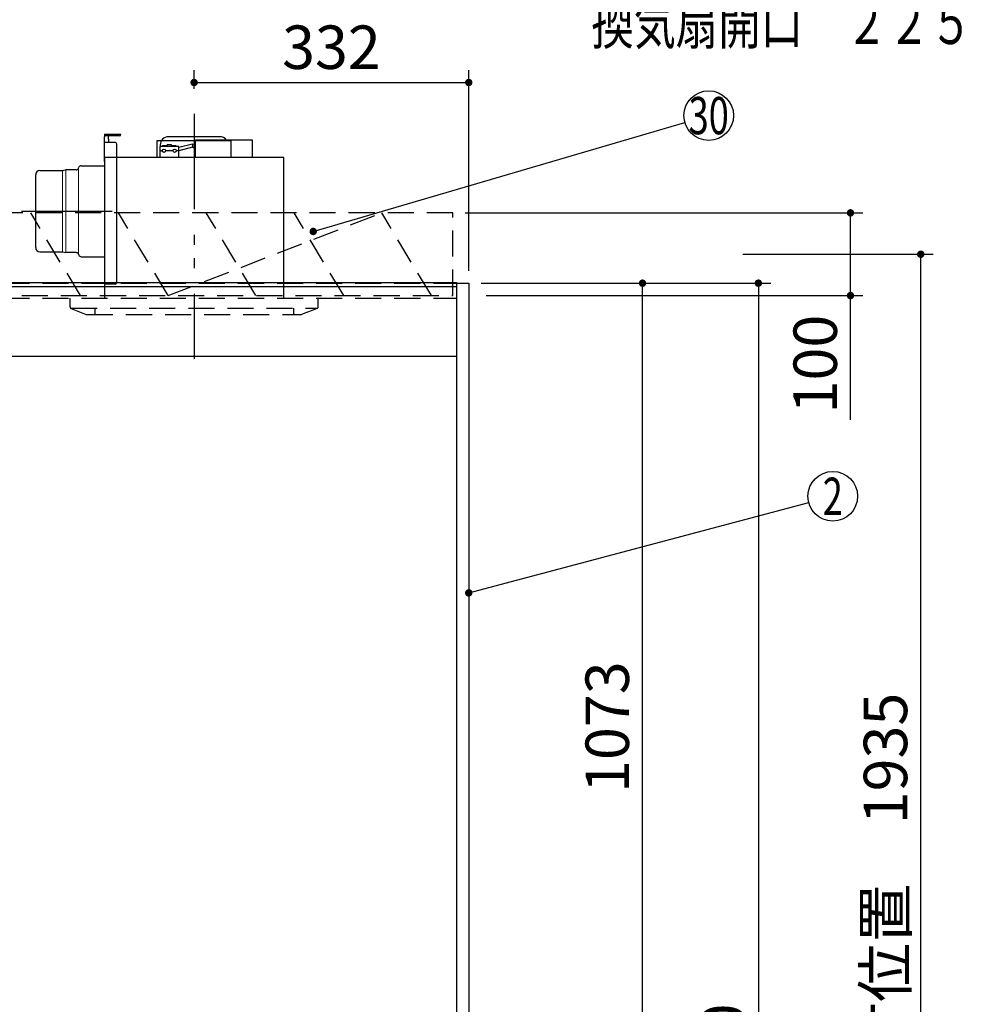
# Model space of a CAD drawing. Units: millimetres. Extents: x -53 to 6060, y -676 to 4222.
# Drawn here: x 2347 to 3488, y 1806 to 2996 of the extents above; entities that cross this region are included whole.
import ezdxf

# ---------------------------------------------------------------- set-up
doc = ezdxf.new("R2010")
doc.units = ezdxf.units.MM
doc.header["$LTSCALE"] = 3.75
doc.linetypes.add('HIDDEN', pattern=[12.6, 8.4, -4.2])
doc.linetypes.add('PHANTOM', pattern=[58, 30, -9, 2.5, -5, 2.5, -9])
for name, color, linetype, lineweight in [('1', 7, 'Continuous', 9), ('10', 3, 'Continuous', 9), ('7', 4, 'Continuous', 9)]:
    doc.layers.add(name, color=color, linetype=linetype, lineweight=lineweight)
doc.layers.add('2', color=136, linetype='Continuous', lineweight=9, true_color=0x008080)
doc.layers.add('3', color=216, linetype='Continuous', lineweight=9, true_color=0x800080)
doc.styles.get("Standard").update_dxf_attribs({"font": 'txt', "bigfont": 'bigfont'})
doc.styles.add('ＭＳ ゴシック', font='txt')
doc.dimstyles.get("Standard").update_dxf_attribs({"dimtxt": 0.18, "dimasz": 0.18, "dimexe": 0.18, "dimexo": 0.0625, "dimgap": 0.09, "dimtad": 0, "dimtih": 1, "dimtoh": 1, "dimdec": 4, "dimzin": 0, "dimdsep": 46, "dimtxsty": 'Standard', "dimcen": 0.09, "dimadec": 0, "dimazin": 0, "dimtfac": 1, "dimtdec": 4, "dimtofl": 0, "dimtmove": 0, "dimatfit": 3, "dimfxl": 1, "dimtolj": 1, "dimtzin": 0, "dimarcsym": 0})

# ---------------------------------------------------------------- blocks, each defined once
blk = doc.blocks.new('_DOT')
at = {"color": 0}
blk.add_line((-0.5, 0), (-1, 0), dxfattribs=at)
at = {"color": 0, "const_width": 0.5}
blk.add_lwpolyline([(-0.25, 0, 1), (0.25, 0, 1)], format="xyb", close=True, dxfattribs=at)
blk = doc.blocks.new('Dim13')
at = {"layer": '10', "color": 3, "linetype": 'Continuous', "lineweight": 30}
for p, q in [((1116, 2692.5), (1116, 2985)), ((1120, 2719.1), (1120, 2985)), ((1116, 2970), (1616.2, 2970))]:
    blk.add_line(p, q, dxfattribs=at)
at = {"layer": '10', "color": 3, "linetype": 'Continuous', "lineweight": 30, "xscale": 9, "yscale": 9, "zscale": 9}
for p, rotation in [((1120, 2970), 359.9999999999997), ((1116, 2970), 179.9999999999998)]:
    blk.add_blockref('_DOT', p, dxfattribs=dict(at, rotation=rotation))
at = {"layer": '10', "color": 3, "linetype": 'Continuous', "lineweight": 9, "insert": (1143.7, 2970), "char_height": 52.5, "width": 2590.276, "attachment_point": 7, "style": 'ＭＳ ゴシック'}
blk.add_mtext('4 （幕板チリ寸法）', dxfattribs=at)
blk = doc.blocks.new('Dim55')
at = {"layer": '1', "color": 7, "linetype": 'Continuous', "lineweight": 30}
for p, q in [((2905, 2677.5), (3255, 2677.5)), ((3240, 2677.5), (3240, 777.5)), ((2905, 777.5), (3255, 777.5))]:
    blk.add_line(p, q, dxfattribs=at)
at = {"layer": '1', "color": 7, "linetype": 'Continuous', "lineweight": 30, "xscale": 9, "yscale": 9, "zscale": 9}
for p, rotation in [((3240, 2677.5), 90.00000000000009), ((3240, 777.5), 270.0000000000001)]:
    blk.add_blockref('_DOT', p, dxfattribs=dict(at, rotation=rotation))
at = {"layer": '1', "color": 7, "linetype": 'Continuous', "lineweight": 9, "insert": (3240, 1727.5), "char_height": 52.5, "width": 887.5, "attachment_point": 8, "rotation": 90, "style": 'ＭＳ ゴシック'}
blk.add_mtext('1900', dxfattribs=at)
blk = doc.blocks.new('Dim56')
at = {"layer": '1', "color": 7, "linetype": 'Continuous', "lineweight": 30}
for p, q in [((2905, 2677.5), (3115, 2677.5)), ((3100, 1604.5), (3100, 2677.5)), ((2905, 1604.5), (3115, 1604.5))]:
    blk.add_line(p, q, dxfattribs=at)
at = {"layer": '1', "color": 7, "linetype": 'Continuous', "lineweight": 30, "xscale": 9, "yscale": 9, "zscale": 9}
for p, rotation in [((3100, 2677.5), 90.00000000000009), ((3100, 1604.5), 269.9999999999999)]:
    blk.add_blockref('_DOT', p, dxfattribs=dict(at, rotation=rotation))
at = {"layer": '1', "color": 7, "linetype": 'Continuous', "lineweight": 9, "insert": (3100, 2141), "char_height": 52.5, "width": 887.5, "attachment_point": 8, "rotation": 90, "style": 'ＭＳ ゴシック'}
blk.add_mtext('1073', dxfattribs=at)
blk = doc.blocks.new('G18')
at = {"layer": '10', "color": 3, "linetype": 'HIDDEN', "lineweight": 30}
for p, q in [((1952.4, 2662.5), (1892.4, 2762.5)), ((2058.4, 2662.5), (1998.4, 2762.5)), ((2164.5, 2662.5), (2104.5, 2762.5)), ((2420.6, 2662.5), (2360.6, 2762.5)), ((2526.6, 2662.5), (2466.6, 2762.5)), ((2526.6, 2662.5), (2784.8, 2762.5)), ((2632.7, 2662.5), (2572.7, 2762.5)), ((2738.8, 2662.5), (2678.8, 2762.5))]:
    blk.add_line(p, q, dxfattribs=at)
blk = doc.blocks.new('G19')
at = {"layer": '10', "color": 3, "linetype": 'HIDDEN', "lineweight": 30}
for p, q in [((2870.8, 2762.5), (1830, 2762.5)), ((2870.8, 2662.5), (2870.8, 2762.5)), ((1830, 2662.5), (2870.8, 2662.5))]:
    blk.add_line(p, q, dxfattribs=at)
blk = doc.blocks.new('G20')
at = {"layer": '10', "color": 3, "linetype": 'HIDDEN', "lineweight": 30}
for p, q in [((2632.7, 2662.5), (2572.7, 2762.5)), ((2738.8, 2662.5), (2678.8, 2762.5)), ((2844.8, 2662.5), (2784.8, 2762.5))]:
    blk.add_line(p, q, dxfattribs=at)
blk = doc.blocks.new('Dim64')
at = {"layer": '3', "color": 216, "linetype": 'Continuous', "lineweight": 30, "true_color": 0x800080}
for p, q in [((2558, 2912.4), (2558, 2935)), ((2890, 2692.5), (2890, 2935)), ((2558, 2920), (2890, 2920))]:
    blk.add_line(p, q, dxfattribs=at)
at = {"layer": '3', "color": 216, "linetype": 'Continuous', "lineweight": 30, "true_color": 0x800080, "xscale": 9, "yscale": 9, "zscale": 9}
for p, rotation in [((2558, 2920), 180), ((2890, 2920), 359.9999999999998)]:
    blk.add_blockref('_DOT', p, dxfattribs=dict(at, rotation=rotation))
at = {"layer": '3', "color": 216, "linetype": 'Continuous', "lineweight": 9, "true_color": 0x800080, "insert": (2724, 2920), "char_height": 52.5, "width": 675, "attachment_point": 8, "style": 'ＭＳ ゴシック'}
blk.add_mtext('332', dxfattribs=at)
blk = doc.blocks.new('G22')
at = {"layer": '3', "color": 216, "linetype": 'PHANTOM', "lineweight": 30, "true_color": 0x800080}
for p, q in [((2558, 2879.5), (2558, 2609.5)), ((2349.4, 2764.5), (2459, 2764.5))]:
    blk.add_line(p, q, dxfattribs=at)
at = {"layer": '3', "color": 216, "linetype": 'Continuous', "lineweight": 30, "true_color": 0x800080}
for p, q in [((2449.5, 2857.5), (2469.5, 2857.5)), ((2449.5, 2857.5), (2449.5, 2854.5)), ((2467.5, 2855.5), (2449.5, 2855.5)), ((2449.5, 2824.5), (2449.5, 2854.5)), ((2462.5, 2847.5), (2449.5, 2847.5)), ((2454.5, 2851.5), (2454.5, 2855.5)), ((2454.5, 2851.5), (2454.5, 2847.5)), ((2464.5, 2678.5), (2464.5, 2845.5)), ((2603, 2849.5), (2513, 2849.5)), ((2513, 2849.5), (2513, 2829.5)), ((2517, 2844.5), (2517, 2842.5)), ((2530.5, 2844.5), (2525.5, 2844.5)), ((2525.5, 2842.5), (2525.5, 2844.5)), ((2589, 2854.5), (2527, 2854.5)), ((2530.5, 2842.5), (2530.5, 2844.5)), ((2556.2, 2845.4), (2539.5, 2841.4)), ((2556.2, 2845.4), (2559.5, 2846.5)), ((2556.2, 2845.4), (2556.2, 2841.7)), ((2628.5, 2850.5), (2559.5, 2850.5)), ((2559.5, 2829.5), (2559.5, 2850.5)), ((2603, 2829.5), (2603, 2849.5)), ((2628.5, 2829.5), (2628.5, 2850.5)), ((2516.5, 2842.5), (2516.5, 2829.5)), ((2539.5, 2842.5), (2516.5, 2842.5)), ((2519.5, 2837.5), (2516.5, 2837.5)), ((2525.5, 2843.5), (2519.5, 2843.5)), ((2519.5, 2842.5), (2519.5, 2843.5)), ((2532.5, 2837.5), (2523.5, 2837.5)), ((2536.5, 2843.5), (2530.5, 2843.5)), ((2536.5, 2842.5), (2536.5, 2843.5)), ((2539.5, 2837.5), (2536.5, 2837.5)), ((2539.5, 2829.5), (2539.5, 2842.5)), ((2556.2, 2841.7), (2539.5, 2837.4)), ((2556.2, 2841.7), (2559.5, 2840.5)), ((2666.5, 2829.5), (2449.5, 2829.5)), ((2449.5, 2829.5), (2449.5, 2659.5)), ((2666.5, 2659.5), (2666.5, 2829.5)), ((2366.5, 2720.5), (2366.5, 2808.5)), ((2371.5, 2813.5), (2399.1, 2813.5)), ((2399.1, 2813.5), (2402.3, 2814.3)), ((2402.3, 2814.3), (2403, 2814.5)), ((2415.5, 2814.5), (2403, 2814.5)), ((2418.3, 2816.4), (2418.7, 2817.6)), ((2421.5, 2819.5), (2449.5, 2819.5)), ((2371.5, 2715.5), (2399.1, 2715.5)), ((2399.1, 2715.5), (2403, 2714.5)), ((2415.5, 2714.5), (2403, 2714.5)), ((2418.3, 2712.6), (2418.7, 2711.4)), ((2421.5, 2709.5), (2449.5, 2709.5)), ((2462.5, 2676.5), (2449.5, 2676.5))]:
    blk.add_line(p, q, dxfattribs=at)
at = {"layer": '3', "color": 216, "linetype": 'Continuous', "lineweight": 9, "true_color": 0x800080}
for p, q in [((2399.1, 2813.5), (2399.1, 2715.5)), ((2403, 2714.5), (2403, 2814.5)), ((2418.3, 2816.4), (2418.3, 2712.6))]:
    blk.add_line(p, q, dxfattribs=at)
at = {"layer": '3', "color": 216, "linetype": 'Continuous', "lineweight": 30, "true_color": 0x800080}
for centre in [(2521.5, 2837.5), (2534.5, 2837.5)]:
    blk.add_circle(centre, 2, dxfattribs=at)
for centre, radius, start, end in [((2467.5, 2857.5), 2, 270, 0), ((2462.5, 2845.5), 2, 0, 90), ((2527, 2844.5), 10, 90, 180), ((2589, 2844.5), 10, 36.8699, 90), ((2371.5, 2808.5), 5, 90, 180), ((2415.5, 2817.5), 3, 270, 338.2699), ((2421.5, 2816.5), 3, 90, 158.2699), ((2371.5, 2720.5), 5, 180, 270), ((2415.5, 2711.5), 3, 21.7301, 90), ((2421.5, 2712.5), 3, 201.7301, 270), ((2462.5, 2678.5), 2, 270, 0)]:
    blk.add_arc(centre, radius, start, end, dxfattribs=at)
blk = doc.blocks.new('G23')
at = {"layer": '3', "color": 216, "linetype": 'PHANTOM', "lineweight": 30, "true_color": 0x800080}
blk.add_line((2558, 2882.2), (2558, 2586), dxfattribs=at)
at = {"layer": '3', "color": 216, "linetype": 'HIDDEN', "lineweight": 30, "true_color": 0x800080}
for p, q in [((2408, 2648.9), (2408, 2659.5)), ((2708, 2648.9), (2708, 2659.5)), ((2409.3, 2647.5), (2707.5, 2647.5)), ((2409.3, 2647), (2427.6, 2639.6)), ((2438, 2647.5), (2438, 2639.5)), ((2678, 2647.5), (2678, 2639.5)), ((2706.7, 2647), (2688, 2639.5)), ((2428.4, 2639.5), (2688, 2639.5))]:
    blk.add_line(p, q, dxfattribs=at)
for centre, start, end in [((2410, 2648.9), 180, 248.1986), ((2706, 2648.9), 291.8014, 0), ((2428.4, 2641.5), 248.1986, 270), ((2428.4, 2641.5), 248.1986, 270)]:
    blk.add_arc(centre, 2, start, end, dxfattribs=at)
blk = doc.blocks.new('Dim67')
at = {"layer": '10', "color": 3, "linetype": 'Continuous', "lineweight": 30}
for p, q in [((3221.3, 2712.5), (3451.3, 2712.5)), ((3436.3, 777.5), (3436.3, 2712.5)), ((3255.3, 777.5), (3451.3, 777.5))]:
    blk.add_line(p, q, dxfattribs=at)
at = {"layer": '10', "color": 3, "linetype": 'Continuous', "lineweight": 30, "xscale": 9, "yscale": 9, "zscale": 9}
for p, rotation in [((3436.3, 2712.5), 89.99999999999991), ((3436.3, 777.5), 269.9999999999998)]:
    blk.add_blockref('_DOT', p, dxfattribs=dict(at, rotation=rotation))
at = {"layer": '10', "color": 3, "linetype": 'Continuous', "lineweight": 9, "insert": (3436.3, 1745), "char_height": 52.5, "width": 4538.755, "attachment_point": 8, "rotation": 90, "style": 'ＭＳ ゴシック'}
blk.add_mtext('固定用下地取付位置\u30001935', dxfattribs=at)
blk = doc.blocks.new('Dim68')
at = {"layer": '10', "color": 3, "linetype": 'Continuous', "lineweight": 30}
for p, q in [((2885.8, 2762.5), (3366.4, 2762.5)), ((3351.4, 2512.5), (3351.4, 2762.5)), ((2911.2, 2662.5), (3366.4, 2662.5))]:
    blk.add_line(p, q, dxfattribs=at)
at = {"layer": '10', "color": 3, "linetype": 'Continuous', "lineweight": 30, "xscale": 9, "yscale": 9, "zscale": 9}
for p, rotation in [((3351.4, 2762.5), 89.99999999999949), ((3351.4, 2662.5), 269.9999999999998)]:
    blk.add_blockref('_DOT', p, dxfattribs=dict(at, rotation=rotation))
at = {"layer": '10', "color": 3, "linetype": 'Continuous', "lineweight": 9, "insert": (3351.4, 2639.4), "char_height": 52.5, "width": 637.5, "attachment_point": 9, "rotation": 90, "style": 'ＭＳ ゴシック'}
blk.add_mtext('100', dxfattribs=at)

msp = doc.modelspace()

# ---------------------------------------------------------------- linework, layer by layer
at = {"layer": '1', "color": 7, "linetype": 'HIDDEN', "lineweight": 30}
for p, q in [((1855, 2677.5), (2875, 2677.5)), ((1855, 2659.5), (2875, 2659.5))]:
    msp.add_line(p, q, dxfattribs=at)
at = {"layer": '1', "color": 7, "linetype": 'Continuous', "lineweight": 30}
for p, q in [((2875, 2678.5), (2875, 777.5)), ((2875, 2677.5), (2890, 2677.5)), ((2890, 2677.5), (2890, 777.5)), ((1855, 2589.5), (2875, 2589.5))]:
    msp.add_line(p, q, dxfattribs=at)
msp.add_lwpolyline([(2890, 2303.21), (3301.004, 2412.304)], dxfattribs=at)
msp.add_circle((3330, 2420), 30, dxfattribs=at)
at = {"layer": '2', "color": 136, "linetype": 'Continuous', "lineweight": 30, "true_color": 0x008080}
msp.add_lwpolyline([(2702, 2740), (3151.209, 2871.568)], dxfattribs=at)
msp.add_circle((3180, 2880), 30, dxfattribs=at)
at = {"layer": '7', "color": 4, "linetype": 'Continuous', "lineweight": 30}
for p, q in [((1855, 2678.5), (2875, 2678.5)), ((1855, 2673.5), (2875, 2673.5))]:
    msp.add_line(p, q, dxfattribs=at)

# ---------------------------------------------------------------- block references
for name in ['G22', 'G23', 'G19', 'G18', 'G20']:
    msp.add_blockref(name, (0, 0))
at = {"layer": '1', "color": 7, "linetype": 'Continuous', "lineweight": 30, "xscale": 9, "yscale": 9, "zscale": 9, "rotation": 194.8653199495187}
msp.add_blockref('_DOT', (2890, 2303.21), dxfattribs=at)
at = {"layer": '2', "color": 136, "linetype": 'Continuous', "lineweight": 30, "true_color": 0x008080, "xscale": 9, "yscale": 9, "zscale": 9, "rotation": 196.3246233218029}
msp.add_blockref('_DOT', (2702, 2740), dxfattribs=at)

# ---------------------------------------------------------------- texts
at = {"layer": '1', "color": 7, "linetype": 'Continuous', "lineweight": 9, "insert": (3330, 2420), "char_height": 45, "width": 23.60622, "attachment_point": 5}
msp.add_mtext('{\\fＭＳ ゴシック;\\W0.714286;2}', dxfattribs=at)
at = {"layer": '2', "color": 136, "linetype": 'Continuous', "lineweight": 9, "true_color": 0x008080, "insert": (3180, 2880), "char_height": 45, "width": 54.46168, "attachment_point": 5}
msp.add_mtext('{\\fＭＳ ゴシック;\\W0.714286;30}', dxfattribs=at)
at = {"layer": '3', "color": 216, "linetype": 'Continuous', "lineweight": 9, "true_color": 0x800080, "insert": (3293.9, 2992.763), "char_height": 52.5, "width": 679.21161, "attachment_point": 5}
msp.add_mtext('{\\fＭＳ ゴシック;\\W0.714286;換気扇開口\u3000２２５角}', dxfattribs=at)

# ---------------------------------------------------------------- dimensions: what is measured, and where the dimension line sits
at = {"layer": '1', "color": 7, "linetype": 'Continuous', "lineweight": 30}
dim = msp.add_linear_dim(base=(3240, 777.5), p1=(2890, 2677.5), p2=(2890, 777.5), angle=270, dimstyle='Standard', override={"dimscale": 1, "dimtxt": 52.5, "dimasz": 9, "dimexe": 15, "dimexo": 15, "dimgap": 0, "dimtad": 1, "dimtih": 0, "dimtoh": 0, "dimdec": 2, "dimzin": 8, "dimtxsty": 'ＭＳ ゴシック', "dimblk1": 'DOT', "dimblk2": 'DOT', "dimsah": 1, "dimse1": 0, "dimse2": 0, "dimtix": 0, "dimtofl": 1, "dimtmove": 1, "dimatfit": 2, "dimtzin": 8}, dxfattribs=at)
dim.commit()
dim.dimension.update_dxf_attribs({"geometry": 'Dim55', "text_midpoint": (3240, 1727.5), "dimtype": 160, "text_rotation": 90})
dim = msp.add_linear_dim(base=(3100, 2677.5), p1=(2890, 1604.5), p2=(2890, 2677.5), angle=90, dimstyle='Standard', override={"dimscale": 1, "dimtxt": 52.5, "dimasz": 9, "dimexe": 15, "dimexo": 15, "dimgap": 0, "dimtad": 1, "dimtih": 0, "dimtoh": 0, "dimdec": 2, "dimzin": 8, "dimtxsty": 'ＭＳ ゴシック', "dimblk1": 'DOT', "dimblk2": 'DOT', "dimsah": 1, "dimse1": 0, "dimse2": 0, "dimtix": 0, "dimtofl": 1, "dimtmove": 1, "dimatfit": 2, "dimtzin": 8}, dxfattribs=at)
dim.commit()
dim.dimension.update_dxf_attribs({"geometry": 'Dim56', "text_midpoint": (3100, 2141), "dimtype": 160})
at = {"layer": '10', "color": 3, "linetype": 'Continuous', "lineweight": 30}
dim = msp.add_linear_dim(base=(3436.255, 2712.5), p1=(3240.255, 777.5), p2=(3206.255, 2712.5), angle=90, text='固<>', dimstyle='Standard', override={"dimscale": 1, "dimtxt": 52.5, "dimasz": 9, "dimexe": 15, "dimexo": 15, "dimgap": 0, "dimtad": 1, "dimtih": 0, "dimtoh": 0, "dimdec": 2, "dimzin": 8, "dimtxsty": 'ＭＳ ゴシック', "dimblk1": 'DOT', "dimblk2": 'DOT', "dimsah": 1, "dimse1": 0, "dimse2": 0, "dimtix": 0, "dimtofl": 1, "dimtmove": 1, "dimatfit": 2, "dimtzin": 8}, dxfattribs=at)
dim.commit()
dim.dimension.update_dxf_attribs({"geometry": 'Dim67', "text_midpoint": (3436.255, 1745), "dimtype": 160})
dim = msp.add_linear_dim(base=(1120, 2970), p1=(1116, 2677.5), p2=(1120, 2704.131), dimstyle='Standard', override={"dimscale": 1, "dimtxt": 52.5, "dimasz": 9, "dimexe": 15, "dimexo": 15, "dimgap": 0, "dimtad": 1, "dimtih": 0, "dimtoh": 0, "dimdec": 2, "dimzin": 8, "dimtxsty": 'ＭＳ ゴシック', "dimblk1": 'DOT', "dimblk2": 'DOT', "dimsah": 1, "dimse1": 0, "dimse2": 0, "dimtix": 0, "dimtofl": 1, "dimtmove": 1, "dimatfit": 2, "dimtzin": 8}, dxfattribs=at)
dim.commit()
dim.dimension.update_dxf_attribs({"geometry": 'Dim13', "text_midpoint": (1380, 2970), "dimtype": 160, "text_rotation": 360})
dim = msp.add_linear_dim(base=(3351.439, 2762.5), p1=(2896.235, 2662.5), p2=(2870.802, 2762.5), angle=90, dimstyle='Standard', override={"dimscale": 1, "dimtxt": 52.5, "dimasz": 9, "dimexe": 15, "dimexo": 15, "dimgap": 0, "dimtad": 1, "dimtih": 0, "dimtoh": 0, "dimdec": 2, "dimzin": 8, "dimtxsty": 'ＭＳ ゴシック', "dimblk1": 'DOT', "dimblk2": 'DOT', "dimsah": 1, "dimse1": 0, "dimse2": 0, "dimtix": 0, "dimtofl": 1, "dimtmove": 1, "dimatfit": 2, "dimtzin": 8}, dxfattribs=at)
dim.commit()
dim.dimension.update_dxf_attribs({"geometry": 'Dim68', "text_midpoint": (3351.439, 2600), "dimtype": 160})
at = {"layer": '3', "color": 216, "linetype": 'Continuous', "lineweight": 30, "true_color": 0x800080}
dim = msp.add_linear_dim(base=(2890, 2920), p1=(2558, 2897.41), p2=(2890, 2677.5), dimstyle='Standard', override={"dimscale": 1, "dimtxt": 52.5, "dimasz": 9, "dimexe": 15, "dimexo": 15, "dimgap": 0, "dimtad": 1, "dimtih": 0, "dimtoh": 0, "dimdec": 2, "dimzin": 8, "dimtxsty": 'ＭＳ ゴシック', "dimblk1": 'DOT', "dimblk2": 'DOT', "dimsah": 1, "dimse1": 0, "dimse2": 0, "dimtix": 0, "dimtofl": 1, "dimtmove": 1, "dimatfit": 2, "dimtzin": 8}, dxfattribs=at)
dim.commit()
dim.dimension.update_dxf_attribs({"geometry": 'Dim64', "text_midpoint": (2724, 2920), "dimtype": 160})

doc.saveas('drawing.dxf')
